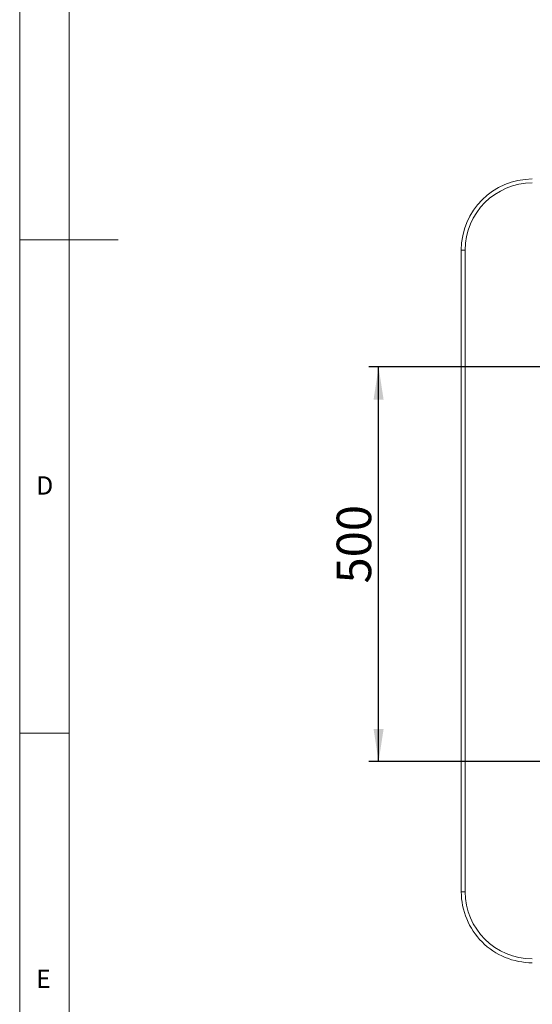
# Model space of a CAD drawing. Units: millimetres. Extents: x 5 to 415, y 5 to 292.
# Drawn here: x 5 to 57, y 71 to 171 of the extents above; entities that cross this region are included whole.
import ezdxf

# ---------------------------------------------------------------- set-up
doc = ezdxf.new("R2010")
doc.units = ezdxf.units.MM
doc.linetypes.add('PHANTOM', pattern=[12.7, 6.35, -1.27, 1.27, -1.27, 1.27, -1.27])
doc.layers.add('BEMAßUNG', color=96, linetype='Continuous')
doc.layers.add('SLD-0', color=179, linetype='Continuous')
doc.styles.add('SLDTEXTSTYLE0', font='TXT', dxfattribs={"width": 0.75})
doc.styles.add('SLDTEXTSTYLE5', font='TXT', dxfattribs={"width": 0.96})
doc.dimstyles.new('SLDDIMSTYLE3', dxfattribs={"dimtxt": 3.5, "dimasz": 3.302, "dimexe": 0, "dimexo": 0.0625, "dimgap": 0.875, "dimtad": 1, "dimdec": 0, "dimlfac": 12.5, "dimrnd": 1e-09, "dimzin": 12, "dimdsep": 46, "dimtxsty": 'SLDTEXTSTYLE0', "dimblk1": 'NONE', "dimblk2": 'NONE', "dimsah": 1, "dimcen": 0.09, "dimadec": 0, "dimazin": 3, "dimtfac": 1, "dimtdec": 1, "dimtofl": 0, "dimtmove": 0, "dimatfit": 3, "dimldrblk": 'NONE', "dimfxl": 0, "dimfrac": 2, "dimtolj": 1, "dimtzin": 12, "dimarcsym": 0})

# ---------------------------------------------------------------- blocks, each defined once
blk = doc.blocks.new('_D_7')
at = {"layer": 'BEMAßUNG'}
for p, q in [((65.868, 135.617), (40.384, 135.617)), ((41.384, 95.614), (41.384, 135.617)), ((66.515, 95.614), (40.384, 95.614))]:
    blk.add_line(p, q, dxfattribs=at)
for points in [[(41.384, 135.617), (40.876, 132.315), (41.892, 132.315)], [(41.384, 95.614), (41.892, 98.916), (40.876, 98.916)]]:
    blk.add_solid(points, dxfattribs=at)
at = {"layer": 'BEMAßUNG', "insert": (37.134, 113.673), "char_height": 3.5, "attachment_point": 1, "rotation": 90, "style": 'SLDTEXTSTYLE5'}
blk.add_mtext('500', dxfattribs=at)
blk = doc.blocks.new('_None')

msp = doc.modelspace()

# ---------------------------------------------------------------- linework, layer by layer
at = {"layer": 'SLD-0', "color": 179, "linetype": 'Continuous', "lineweight": 18}
for p, q in [((5, 292), (5, 5)), ((10, 287), (10, 10)), ((5, 148.5), (15, 148.5)), ((49.76755, 82.42962), (49.76755, 147.46962)), ((50.16755, 147.46962), (50.16755, 82.42962)), ((5, 98.5), (10, 98.5))]:
    msp.add_line(p, q, dxfattribs=at)
at = {"layer": 'SLD-0', "color": 8, "linetype": 'PHANTOM', "lineweight": 18}
for p, q in [((50.16755, 147.46962), (49.76755, 147.46962)), ((49.76755, 82.42962), (50.16755, 82.42962))]:
    msp.add_line(p, q, dxfattribs=at)
at = {"layer": 'SLD-0', "color": 179, "linetype": 'Continuous', "lineweight": 18}
for centre, radius, start, end in [((56.96755, 147.46962), 7.2, 90, 180), ((56.96755, 147.46962), 6.8, 90, 180), ((56.96755, 82.42962), 7.2, 179.9999965, 270), ((56.96755, 82.42962), 6.8, 180, 270)]:
    msp.add_arc(centre, radius, start, end, dxfattribs=at)

# ---------------------------------------------------------------- texts
at = {"layer": 'SLD-0', "color": 179, "char_height": 1.85208, "attachment_point": 1, "style": 'SLDTEXTSTYLE0'}
for s, insert in [('D', (6.66667, 124.52945)), ('D', (6.66667, 124.52945)), ('E', (6.66667, 74.52945)), ('E', (6.66667, 74.52945))]:
    msp.add_mtext(s, dxfattribs=dict(at, insert=insert))

# ---------------------------------------------------------------- dimensions: what is measured, and where the dimension line sits
at = {"layer": 'BEMAßUNG'}
dim = msp.add_linear_dim(base=(41.38377, 95.61362), p1=(66.86782, 135.61676), p2=(67.515, 95.61362), angle=90, dimstyle='SLDDIMSTYLE3', dxfattribs=at)
dim.commit()
dim.dimension.update_dxf_attribs({"geometry": '_D_7', "text_midpoint": (41.38377, 117.55193), "dimtype": 160})

doc.saveas('drawing.dxf')
